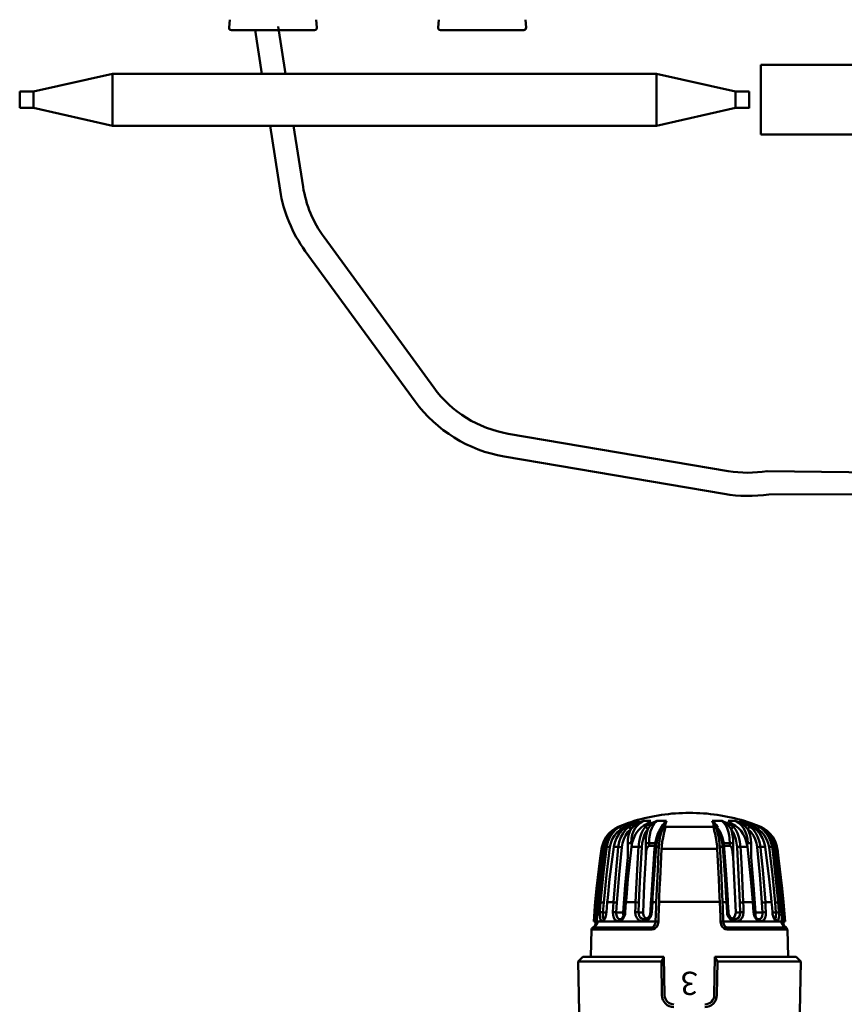
# Model space of a CAD drawing. Extents: x -52 to 2122, y -154 to 838.
# Drawn here: x 475 to 653, y 92 to 304 of the extents above; entities that cross this region are included whole.
import ezdxf

# ---------------------------------------------------------------- set-up
doc = ezdxf.new("R2010")
doc.units = 0
doc.layers.add('AM_0', color=7, linetype='CONTINUOUS', lineweight=50)
doc.styles.add('SIMPLEX', font='SIMPLEX', dxfattribs={"width": 0.8})

# ---------------------------------------------------------------- blocks, each defined once
blk = doc.blocks.new('701-06-51')
at = {"layer": 'AM_0'}
for p, q in [((-275.21, 134.15), (-275.36, 132.45)), ((-256.6, 134.15), (-256.45, 132.45)), ((-230.21, 134.15), (-230.36, 132.45)), ((-211.6, 134.15), (-211.45, 132.45)), ((-256.95, 131.91), (-274.86, 131.91)), ((-211.95, 131.91), (-229.86, 131.91)), ((-160.91, 124.41), (-160.91, 109.41)), ((-139.41, 124.41), (-160.91, 124.41)), ((-317.41, 118.66), (-300.41, 122.52)), ((-300.41, 122.52), (-183.41, 122.52)), ((-300.41, 122.52), (-300.41, 116.91)), ((-183.41, 122.52), (-166.41, 118.66)), ((-183.41, 116.91), (-183.41, 122.52)), ((-163.41, 116.91), (-163.41, 118.71)), ((-317.41, 118.66), (-320.41, 118.66)), ((-320.41, 118.66), (-320.41, 116.91)), ((-320.41, 115.16), (-320.41, 116.91)), ((-317.41, 118.66), (-317.41, 116.91)), ((-317.41, 115.16), (-317.41, 116.91)), ((-300.41, 111.29), (-300.41, 116.91)), ((-183.41, 116.91), (-183.41, 111.29)), ((-166.41, 116.91), (-166.41, 118.66)), ((-163.41, 118.66), (-166.41, 118.66)), ((-166.41, 116.91), (-166.41, 115.16)), ((-163.41, 116.91), (-163.41, 115.11)), ((-317.41, 115.16), (-320.41, 115.16)), ((-317.41, 115.16), (-300.41, 111.29)), ((-183.41, 111.29), (-166.41, 115.16)), ((-163.41, 115.16), (-166.41, 115.16)), ((-300.41, 111.29), (-183.41, 111.29)), ((-139.41, 109.41), (-160.91, 109.41)), ((-192.28, -39.93), (-192.91, -40.36)), ((-192.17, -40.23), (-192.83, -40.95)), ((-192.76, -40.44), (-191.98, -39.85)), ((-192.58, -40.41), (-191.79, -39.78)), ((-191.64, -39.61), (-192.28, -39.93)), ((-191.41, -39.65), (-192.17, -40.23)), ((-191.98, -39.85), (-191.74, -39.71)), ((-191.85, -40.76), (-190.98, -40.07)), ((-191.79, -39.78), (-191.58, -39.65)), ((-191.74, -39.71), (-191.7, -39.64)), ((-191.7, -39.64), (-191.64, -39.61)), ((-190.93, -39.31), (-191.64, -39.61)), ((-191.58, -39.65), (-191.06, -39.36)), ((-190.9, -39.36), (-191.41, -39.65)), ((-191.22, -39.76), (-191.41, -39.65)), ((-190.98, -40.07), (-191.27, -40.58)), ((-190.98, -40.07), (-191.22, -39.76)), ((-191.06, -39.36), (-190.51, -39.13)), ((-190.98, -40.07), (-190.2, -39.43)), ((-190.37, -39.13), (-190.9, -39.36)), ((-190.84, -40.41), (-190.1, -39.78)), ((-190.04, -40.23), (-190.58, -40.95)), ((-190.51, -39.13), (-189.6, -38.8)), ((-190.45, -39.13), (-190.51, -39.13)), ((-190.37, -39.13), (-190.45, -39.13)), ((-189.41, -38.8), (-190.37, -39.13)), ((-190.3, -39.22), (-190.37, -39.13)), ((-190.2, -39.43), (-190.3, -39.22)), ((-190.2, -39.43), (-189.35, -38.93)), ((-190.1, -39.78), (-189.9, -39.65)), ((-189.42, -39.65), (-190.04, -40.23)), ((-189.9, -39.65), (-189.42, -39.36)), ((-189.79, -39.56), (-189.52, -39.28)), ((-189.6, -38.8), (-188.7, -38.49)), ((-189.58, -40.76), (-188.88, -40.07)), ((-189.52, -39.28), (-188.87, -38.8)), ((-189.42, -39.36), (-188.94, -39.13)), ((-188.99, -39.36), (-189.42, -39.65)), ((-189.12, -39.76), (-189.42, -39.65)), ((-188.44, -38.49), (-189.41, -38.8)), ((-189.35, -38.93), (-187.85, -38.32)), ((-188.88, -40.07), (-189.12, -39.76)), ((-188.88, -40.07), (-189.1, -40.58)), ((-188.52, -39.13), (-188.99, -39.36)), ((-188.94, -39.13), (-188.18, -38.8)), ((-188.74, -39.13), (-188.94, -39.13)), ((-188.88, -40.07), (-188.22, -39.43)), ((-188.87, -38.8), (-188.16, -38.43)), ((-188.52, -39.13), (-188.74, -39.13)), ((-188.7, -38.49), (-188.16, -38.32)), ((-187.64, -38.8), (-188.52, -39.13)), ((-188.37, -39.22), (-188.52, -39.13)), ((-187.85, -38.32), (-188.44, -38.49)), ((-188.22, -39.43), (-188.37, -39.22)), ((-188.32, -40.55), (-187.95, -39.87)), ((-188.22, -39.43), (-187.47, -38.93)), ((-188.18, -38.8), (-187.47, -38.49)), ((-188.16, -38.43), (-187.84, -38.32)), ((-187.95, -39.87), (-187.49, -39.28)), ((-187.85, -38.32), (-187.84, -38.32)), ((-187.84, -38.32), (-187.85, -38.32)), ((-187.49, -38.32), (-187.84, -38.32)), ((-186.71, -38.49), (-187.64, -38.8)), ((-187.03, -38.32), (-187.49, -38.32)), ((-187.49, -39.28), (-186.97, -38.8)), ((-187.47, -38.93), (-186.14, -38.32)), ((-187.47, -38.49), (-187.04, -38.32)), ((-187.35, -40.41), (-186.75, -39.78)), ((-187.04, -38.32), (-187.03, -38.32)), ((-187.03, -38.32), (-187.04, -38.32)), ((-186.97, -38.8), (-186.39, -38.43)), ((-186.75, -39.78), (-186.58, -39.65)), ((-186.14, -38.32), (-186.71, -38.49)), ((-186.25, -40.23), (-186.6, -40.95)), ((-186.58, -39.65), (-186.2, -39.36)), ((-186.39, -38.43), (-186.13, -38.32)), ((-185.84, -39.65), (-186.25, -40.23)), ((-186.2, -39.36), (-185.84, -39.13)), ((-186.13, -38.32), (-186.14, -38.32)), ((-186.14, -38.32), (-186.13, -38.32)), ((-185.42, -38.32), (-186.13, -38.32)), ((-185.84, -39.13), (-185.33, -38.8)), ((-185.53, -39.13), (-185.84, -39.13)), ((-185.55, -39.36), (-185.84, -39.65)), ((-185.48, -39.76), (-185.84, -39.65)), ((-185.71, -40.76), (-185.25, -40.07)), ((-185.21, -39.13), (-185.55, -39.36)), ((-185.21, -39.13), (-185.53, -39.13)), ((-185.25, -40.07), (-185.48, -39.76)), ((-184.62, -38.32), (-185.42, -38.32)), ((-185.25, -40.07), (-185.4, -40.58)), ((-185.33, -38.8), (-184.88, -38.49)), ((-185.25, -40.07), (-184.8, -39.43)), ((-184.5, -38.8), (-185.21, -39.13)), ((-184.98, -39.22), (-185.21, -39.13)), ((-184.8, -39.43), (-184.98, -39.22)), ((-184.88, -38.49), (-184.63, -38.32)), ((-184.8, -39.43), (-184.25, -38.93)), ((-184.65, -40.55), (-184.41, -39.87)), ((-184.63, -38.32), (-184.62, -38.32)), ((-183.73, -38.49), (-184.5, -38.8)), ((-184.41, -39.87), (-184.12, -39.28)), ((-184.25, -38.93), (-183.25, -38.32)), ((-184.12, -39.28), (-183.78, -38.8)), ((-183.78, -38.8), (-183.41, -38.43)), ((-183.25, -38.32), (-183.73, -38.49)), ((-183.41, -38.43), (-183.24, -38.32)), ((-183.24, -38.32), (-183.25, -38.32)), ((-183.25, -38.32), (-183.24, -38.32)), ((-182.25, -38.32), (-183.24, -38.32)), ((-182.74, -40.36), (-182.35, -39.81)), ((-182.52, -40.41), (-182.13, -39.78)), ((-182.04, -39.15), (-182.36, -39.73)), ((-182.35, -39.81), (-182.31, -39.76)), ((-182.09, -40.12), (-182.34, -40.83)), ((-182.32, -39.76), (-182.14, -39.55)), ((-182.31, -39.75), (-182.19, -39.67)), ((-181.2, -38.32), (-182.25, -38.32)), ((-182.19, -39.67), (-182.02, -39.65)), ((-182.14, -39.55), (-181.94, -39.31)), ((-182.13, -39.78), (-182.02, -39.65)), ((-181.8, -39.55), (-182.09, -40.12)), ((-181.68, -38.7), (-182.04, -39.15)), ((-182.02, -39.65), (-181.79, -39.36)), ((-181.94, -39.31), (-181.92, -39.29)), ((-181.92, -39.29), (-181.83, -39.15)), ((-181.92, -39.29), (-181.78, -39.17)), ((-181.21, -38.32), (-181.83, -39.17)), ((-181.48, -39.13), (-181.8, -39.55)), ((-181.79, -39.36), (-181.59, -39.13)), ((-181.78, -39.17), (-181.59, -39.13)), ((-181.2, -38.32), (-181.68, -38.7)), ((-181.63, -40.42), (-181.51, -39.97)), ((-181.59, -39.13), (-181.39, -38.8)), ((-181.54, -39.13), (-181.59, -39.13)), ((-181.48, -39.13), (-181.54, -39.13)), ((-181.51, -39.97), (-181.44, -39.61)), ((-181.49, -39.13), (-181.49, -39.15)), ((-181.48, -39.13), (-181.49, -39.13)), ((-181.44, -39.61), (-181.48, -39.13)), ((-181.48, -39.13), (-181.48, -39.13)), ((-179.42, -39.61), (-181.44, -39.61)), ((-181.39, -38.8), (-181.26, -38.49)), ((-181.26, -38.49), (-181.2, -38.32)), ((-181.2, -38.32), (-181.21, -38.32)), ((-176.29, -39.61), (-179.42, -39.61)), ((-176.29, -39.61), (-173.16, -39.61)), ((-173.16, -39.61), (-171.13, -39.61)), ((-171.38, -38.32), (-170.9, -38.7)), ((-171.38, -38.32), (-170.33, -38.32)), ((-171.38, -38.32), (-171.37, -38.32)), ((-171.32, -38.49), (-171.37, -38.32)), ((-171.37, -38.32), (-170.74, -39.17)), ((-171.19, -38.8), (-171.32, -38.49)), ((-170.98, -39.13), (-171.19, -38.8)), ((-171.13, -39.61), (-171.09, -39.13)), ((-171.06, -39.97), (-171.13, -39.61)), ((-171.09, -39.13), (-171.09, -39.13)), ((-171.09, -39.13), (-171.09, -39.13)), ((-171.09, -39.13), (-171.09, -39.15)), ((-171.09, -39.13), (-171.04, -39.13)), ((-171.09, -39.13), (-170.78, -39.55)), ((-170.94, -40.42), (-171.06, -39.97)), ((-171.04, -39.13), (-170.98, -39.13)), ((-170.79, -39.36), (-170.98, -39.13)), ((-170.8, -39.17), (-170.98, -39.13)), ((-170.9, -38.7), (-170.54, -39.15)), ((-170.65, -39.29), (-170.8, -39.17)), ((-170.56, -39.65), (-170.79, -39.36)), ((-170.78, -39.55), (-170.49, -40.12)), ((-170.65, -39.29), (-170.74, -39.15)), ((-170.64, -39.31), (-170.65, -39.29)), ((-170.44, -39.55), (-170.64, -39.31)), ((-170.45, -39.78), (-170.56, -39.65)), ((-170.39, -39.67), (-170.56, -39.65)), ((-170.54, -39.15), (-170.21, -39.73)), ((-170.49, -40.12), (-170.24, -40.83)), ((-170.06, -40.41), (-170.45, -39.78)), ((-170.26, -39.76), (-170.44, -39.55)), ((-170.27, -39.75), (-170.39, -39.67)), ((-170.33, -38.32), (-169.34, -38.32)), ((-170.22, -39.81), (-170.27, -39.76)), ((-169.84, -40.36), (-170.22, -39.81)), ((-169.17, -38.43), (-169.34, -38.32)), ((-169.33, -38.32), (-169.34, -38.32)), ((-169.34, -38.32), (-169.33, -38.32)), ((-169.33, -38.32), (-168.85, -38.49)), ((-168.33, -38.93), (-169.33, -38.32)), ((-168.8, -38.8), (-169.17, -38.43)), ((-168.85, -38.49), (-168.08, -38.8)), ((-168.46, -39.28), (-168.8, -38.8)), ((-168.17, -39.87), (-168.46, -39.28)), ((-167.78, -39.43), (-168.33, -38.93)), ((-167.93, -40.55), (-168.17, -39.87)), ((-168.08, -38.8), (-167.37, -39.13)), ((-167.96, -38.32), (-167.16, -38.32)), ((-167.95, -38.32), (-167.96, -38.32)), ((-167.7, -38.49), (-167.95, -38.32)), ((-167.78, -39.43), (-167.59, -39.22)), ((-167.33, -40.07), (-167.78, -39.43)), ((-167.25, -38.8), (-167.7, -38.49)), ((-167.59, -39.22), (-167.37, -39.13)), ((-167.37, -39.13), (-167.05, -39.13)), ((-167.37, -39.13), (-167.02, -39.36)), ((-167.33, -40.07), (-167.09, -39.76)), ((-166.87, -40.76), (-167.33, -40.07)), ((-167.33, -40.07), (-167.18, -40.58)), ((-166.73, -39.13), (-167.25, -38.8)), ((-167.16, -38.32), (-166.45, -38.32)), ((-167.09, -39.76), (-166.73, -39.65)), ((-167.05, -39.13), (-166.73, -39.13)), ((-167.02, -39.36), (-166.73, -39.65)), ((-166.37, -39.36), (-166.73, -39.13)), ((-166.73, -39.65), (-166.32, -40.23)), ((-166.18, -38.43), (-166.45, -38.32)), ((-166.43, -38.32), (-166.45, -38.32)), ((-166.45, -38.32), (-166.43, -38.32)), ((-166.43, -38.32), (-165.86, -38.49)), ((-165.1, -38.93), (-166.43, -38.32)), ((-165.99, -39.65), (-166.37, -39.36)), ((-166.32, -40.23), (-165.97, -40.95)), ((-165.61, -38.8), (-166.18, -38.43)), ((-165.83, -39.78), (-165.99, -39.65)), ((-165.86, -38.49), (-164.94, -38.8)), ((-165.23, -40.41), (-165.83, -39.78)), ((-165.08, -39.28), (-165.61, -38.8)), ((-165.54, -38.32), (-165.53, -38.32)), ((-165.53, -38.32), (-165.54, -38.32)), ((-165.54, -38.32), (-165.09, -38.32)), ((-165.11, -38.49), (-165.53, -38.32)), ((-164.4, -38.8), (-165.11, -38.49)), ((-164.36, -39.43), (-165.1, -38.93)), ((-165.09, -38.32), (-164.74, -38.32)), ((-164.63, -39.87), (-165.08, -39.28)), ((-164.94, -38.8), (-164.05, -39.13)), ((-164.42, -38.43), (-164.74, -38.32)), ((-164.73, -38.32), (-164.74, -38.32)), ((-164.74, -38.32), (-164.73, -38.32)), ((-163.23, -38.93), (-164.73, -38.32)), ((-164.73, -38.32), (-164.14, -38.49)), ((-164.26, -40.55), (-164.63, -39.87)), ((-163.88, -38.49), (-164.42, -38.32)), ((-163.7, -38.8), (-164.42, -38.43)), ((-163.64, -39.13), (-164.4, -38.8)), ((-164.36, -39.43), (-164.21, -39.22)), ((-163.7, -40.07), (-164.36, -39.43)), ((-164.21, -39.22), (-164.05, -39.13)), ((-164.14, -38.49), (-163.17, -38.8)), ((-164.05, -39.13), (-163.58, -39.36)), ((-164.05, -39.13), (-163.84, -39.13)), ((-162.98, -38.8), (-163.88, -38.49)), ((-163.84, -39.13), (-163.64, -39.13)), ((-163.06, -39.28), (-163.7, -38.8)), ((-163.7, -40.07), (-163.45, -39.76)), ((-163, -40.76), (-163.7, -40.07)), ((-163.7, -40.07), (-163.47, -40.58)), ((-163.15, -39.36), (-163.64, -39.13)), ((-163.58, -39.36), (-163.16, -39.65)), ((-163.45, -39.76), (-163.16, -39.65)), ((-162.37, -39.43), (-163.23, -38.93)), ((-163.17, -38.8), (-162.21, -39.13)), ((-163.16, -39.65), (-162.53, -40.23)), ((-162.68, -39.65), (-163.15, -39.36)), ((-162.79, -39.56), (-163.06, -39.28)), ((-162.07, -39.13), (-162.98, -38.8)), ((-162.48, -39.78), (-162.68, -39.65)), ((-162.53, -40.23), (-162, -40.95)), ((-161.73, -40.41), (-162.48, -39.78)), ((-162.37, -39.43), (-162.27, -39.22)), ((-161.59, -40.07), (-162.37, -39.43)), ((-162.27, -39.22), (-162.21, -39.13)), ((-162.21, -39.13), (-161.67, -39.36)), ((-162.21, -39.13), (-162.13, -39.13)), ((-162.13, -39.13), (-162.07, -39.13)), ((-161.52, -39.36), (-162.07, -39.13)), ((-161.67, -39.36), (-161.17, -39.65)), ((-161.65, -39.31), (-160.93, -39.61)), ((-161.59, -40.07), (-161.36, -39.76)), ((-161.59, -40.07), (-161.31, -40.58)), ((-160.73, -40.76), (-161.59, -40.07)), ((-161, -39.65), (-161.52, -39.36)), ((-161.36, -39.76), (-161.17, -39.65)), ((-161.17, -39.65), (-160.4, -40.23)), ((-160.79, -39.78), (-161, -39.65)), ((-160.88, -39.64), (-160.93, -39.61)), ((-160.93, -39.61), (-160.3, -39.93)), ((-160.84, -39.71), (-160.88, -39.64)), ((-160.6, -39.85), (-160.84, -39.71)), ((-159.99, -40.41), (-160.79, -39.78)), ((-159.81, -40.44), (-160.6, -39.85)), ((-160.4, -40.23), (-159.74, -40.95)), ((-160.3, -39.93), (-159.66, -40.36)), ((-194.22, -41.77), (-194.73, -42.7)), ((-194.44, -42.88), (-194.02, -41.97)), ((-193.61, -41), (-194.22, -41.77)), ((-194.19, -42.93), (-193.8, -42.01)), ((-194.02, -41.97), (-193.45, -41.15)), ((-193.39, -41.79), (-193.82, -42.8)), ((-193.8, -42.01), (-193.26, -41.16)), ((-192.91, -40.36), (-193.61, -41)), ((-193.45, -41.15), (-192.76, -40.44)), ((-192.83, -40.95), (-193.39, -41.79)), ((-193.26, -41.16), (-192.58, -40.41)), ((-193.23, -43.09), (-192.89, -42.23)), ((-192.89, -42.23), (-192.44, -41.46)), ((-192.44, -41.46), (-191.85, -40.76)), ((-192.36, -42.93), (-191.99, -42.01)), ((-191.99, -42.01), (-191.48, -41.16)), ((-191.27, -40.58), (-191.52, -41.23)), ((-191.48, -41.16), (-190.84, -40.41)), ((-191.03, -41.79), (-191.38, -42.8)), ((-190.58, -40.95), (-191.03, -41.79)), ((-190.7, -43.09), (-190.42, -42.23)), ((-190.42, -42.23), (-190.06, -41.46)), ((-190.06, -41.46), (-189.58, -40.76)), ((-189.53, -42.33), (-189.57, -43.12)), ((-189.37, -41.42), (-189.53, -42.33)), ((-189.1, -40.58), (-189.37, -41.42)), ((-188.84, -43.11), (-188.77, -42.11)), ((-188.77, -42.11), (-188.59, -41.31)), ((-188.59, -41.31), (-188.32, -40.55)), ((-188.59, -42.93), (-188.28, -42.01)), ((-188.28, -42.01), (-187.87, -41.16)), ((-187.87, -41.16), (-187.35, -40.41)), ((-186.9, -41.79), (-187.12, -42.8)), ((-186.6, -40.95), (-186.9, -41.79)), ((-186.43, -43.09), (-186.25, -42.23)), ((-186.25, -42.23), (-186.01, -41.46)), ((-186.01, -41.46), (-185.71, -40.76)), ((-185.67, -42.33), (-185.69, -43.12)), ((-185.57, -41.42), (-185.67, -42.33)), ((-185.4, -40.58), (-185.57, -41.42)), ((-184.98, -43.11), (-184.94, -42.11)), ((-184.94, -42.11), (-184.82, -41.31)), ((-184.82, -41.31), (-184.65, -40.55)), ((-183.54, -42.51), (-183.33, -41.73)), ((-183.33, -41.73), (-183.06, -41.01)), ((-183.33, -42.93), (-183.13, -42.01)), ((-183.13, -42.01), (-182.86, -41.16)), ((-183.06, -41.01), (-182.74, -40.36)), ((-182.86, -41.16), (-182.52, -40.41)), ((-182.55, -41.64), (-182.71, -42.54)), ((-182.34, -40.83), (-182.55, -41.64)), ((-182.12, -42.79), (-181.97, -41.89)), ((-181.97, -41.89), (-181.81, -41.1)), ((-181.81, -41.1), (-181.63, -40.42)), ((-170.77, -41.1), (-170.94, -40.42)), ((-170.6, -41.89), (-170.77, -41.1)), ((-170.46, -42.79), (-170.6, -41.89)), ((-170.24, -40.83), (-170.03, -41.64)), ((-169.72, -41.16), (-170.06, -40.41)), ((-170.03, -41.64), (-169.86, -42.54)), ((-169.51, -41.01), (-169.84, -40.36)), ((-169.44, -42.01), (-169.72, -41.16)), ((-169.24, -41.73), (-169.51, -41.01)), ((-169.24, -42.93), (-169.44, -42.01)), ((-169.03, -42.51), (-169.24, -41.73)), ((-167.75, -41.31), (-167.93, -40.55)), ((-167.64, -42.11), (-167.75, -41.31)), ((-167.6, -43.11), (-167.64, -42.11)), ((-167.18, -40.58), (-167.01, -41.42)), ((-167.01, -41.42), (-166.91, -42.33)), ((-166.91, -42.33), (-166.89, -43.12)), ((-166.56, -41.46), (-166.87, -40.76)), ((-166.32, -42.23), (-166.56, -41.46)), ((-166.15, -43.09), (-166.32, -42.23)), ((-165.97, -40.95), (-165.68, -41.79)), ((-165.68, -41.79), (-165.45, -42.8)), ((-164.71, -41.16), (-165.23, -40.41)), ((-164.29, -42.01), (-164.71, -41.16)), ((-163.99, -42.93), (-164.29, -42.01)), ((-163.98, -41.31), (-164.26, -40.55)), ((-163.81, -42.11), (-163.98, -41.31)), ((-163.73, -43.11), (-163.81, -42.11)), ((-163.47, -40.58), (-163.21, -41.42)), ((-163.21, -41.42), (-163.05, -42.33)), ((-163.05, -42.33), (-163.01, -43.12)), ((-162.52, -41.46), (-163, -40.76)), ((-162.15, -42.23), (-162.52, -41.46)), ((-161.88, -43.09), (-162.15, -42.23)), ((-162, -40.95), (-161.55, -41.79)), ((-161.1, -41.16), (-161.73, -40.41)), ((-161.55, -41.79), (-161.2, -42.8)), ((-161.31, -40.58), (-161.06, -41.23)), ((-160.59, -42.01), (-161.1, -41.16)), ((-160.14, -41.46), (-160.73, -40.76)), ((-160.22, -42.93), (-160.59, -42.01)), ((-159.69, -42.23), (-160.14, -41.46)), ((-159.32, -41.16), (-159.99, -40.41)), ((-159.13, -41.15), (-159.81, -40.44)), ((-159.74, -40.95), (-159.19, -41.79)), ((-159.35, -43.09), (-159.69, -42.23)), ((-159.66, -40.36), (-158.97, -41)), ((-158.78, -42.01), (-159.32, -41.16)), ((-159.19, -41.79), (-158.76, -42.8)), ((-158.56, -41.97), (-159.13, -41.15)), ((-158.97, -41), (-158.36, -41.77)), ((-158.39, -42.93), (-158.78, -42.01)), ((-158.13, -42.88), (-158.56, -41.97)), ((-158.36, -41.77), (-157.84, -42.7)), ((-195.2, -44.34), (-195.48, -46.32)), ((-195.33, -50.87), (-194.42, -43.91)), ((-195.28, -47.96), (-194.81, -44.4)), ((-195.2, -44.34), (-195.09, -43.7)), ((-195.13, -44.35), (-195.2, -44.34)), ((-194.81, -44.4), (-195.13, -44.35)), ((-194.73, -42.7), (-195.09, -43.73)), ((-195.02, -43.76), (-195.09, -43.73)), ((-194.71, -43.85), (-195.02, -43.76)), ((-194.81, -44.4), (-194.71, -43.85)), ((-194.71, -43.85), (-194.44, -42.88)), ((-194.71, -43.85), (-194.54, -43.87)), ((-194.54, -43.87), (-194.41, -43.89)), ((-194.42, -43.91), (-194.19, -42.93)), ((-194.42, -43.91), (-194.27, -43.91)), ((-194.27, -43.91), (-194.07, -43.91)), ((-194.07, -43.91), (-194.21, -44.9)), ((-194.15, -49.92), (-193.42, -43.98)), ((-193.82, -42.8), (-194.07, -43.91)), ((-193.83, -43.93), (-194.07, -43.91)), ((-193.42, -43.98), (-193.83, -43.93)), ((-193.46, -50.87), (-192.57, -43.91)), ((-193.42, -43.98), (-193.23, -43.09)), ((-192.57, -43.91), (-192.36, -42.93)), ((-192.57, -43.91), (-192.1, -43.91)), ((-192.1, -43.91), (-191.59, -43.91)), ((-191.59, -43.91), (-191.69, -44.9)), ((-191.38, -42.8), (-191.59, -43.91)), ((-191.24, -43.93), (-191.59, -43.91)), ((-191.43, -49.92), (-190.85, -43.98)), ((-190.85, -43.98), (-191.24, -43.93)), ((-190.85, -43.98), (-190.7, -43.09)), ((-189.57, -43.12), (-189.19, -43.12)), ((-189.57, -43.12), (-189.55, -46.1)), ((-189.51, -50.87), (-188.76, -43.91)), ((-189.19, -43.12), (-188.62, -43.11)), ((-188.76, -43.91), (-188.59, -42.93)), ((-188.76, -43.91), (-188.03, -43.91)), ((-188.03, -43.91), (-187.25, -43.91)), ((-187.25, -43.91), (-187.32, -44.9)), ((-187.12, -42.8), (-187.25, -43.91)), ((-186.85, -43.93), (-187.25, -43.91)), ((-186.88, -49.92), (-186.52, -43.98)), ((-186.52, -43.98), (-186.85, -43.93)), ((-186.52, -43.98), (-186.43, -43.09)), ((-185.69, -43.12), (-185.37, -43.12)), ((-185.69, -43.12), (-185.67, -46.1)), ((-185.57, -44.84), (-185.42, -44.19)), ((-185.42, -44.19), (-185.34, -44.01)), ((-185.37, -43.12), (-184.98, -43.11)), ((-185.34, -44.01), (-185.18, -43.8)), ((-185.18, -43.8), (-185.1, -43.74)), ((-185.1, -43.74), (-185.01, -43.7)), ((-185.01, -43.7), (-184.97, -43.7)), ((-184.97, -43.7), (-184.98, -43.11)), ((-184.98, -43.11), (-184.33, -43.11)), ((-184.37, -43.7), (-184.97, -43.7)), ((-183.74, -43.7), (-184.37, -43.7)), ((-184.33, -43.11), (-183.67, -43.11)), ((-184.19, -49.83), (-183.78, -44.29)), ((-183.97, -50.87), (-183.45, -43.91)), ((-183.78, -44.29), (-183.76, -43.94)), ((-183.76, -43.94), (-183.67, -43.92)), ((-183.75, -43.94), (-183.69, -43.33)), ((-183.69, -43.33), (-183.54, -42.51)), ((-183.67, -43.92), (-183.45, -43.91)), ((-183.45, -43.91), (-183.33, -42.93)), ((-183.45, -43.91), (-183.15, -43.91)), ((-183.15, -43.91), (-182.85, -43.91)), ((-182.85, -43.91), (-182.91, -44.9)), ((-182.71, -42.54), (-182.85, -43.91)), ((-182.62, -50.89), (-182.27, -44.34)), ((-182.27, -44.34), (-182.23, -43.73)), ((-182.27, -44.34), (-180.31, -44.34)), ((-182.23, -43.73), (-182.12, -42.79)), ((-180.31, -44.34), (-176.29, -44.34)), ((-172.26, -44.34), (-176.29, -44.34)), ((-170.31, -44.34), (-172.26, -44.34)), ((-170.35, -43.73), (-170.46, -42.79)), ((-170.31, -44.34), (-170.35, -43.73)), ((-169.96, -50.89), (-170.31, -44.34)), ((-169.86, -42.54), (-169.73, -43.91)), ((-169.73, -43.91), (-169.67, -44.9)), ((-169.43, -43.91), (-169.73, -43.91)), ((-169.13, -43.91), (-169.43, -43.91)), ((-169.13, -43.91), (-169.24, -42.93)), ((-168.9, -43.92), (-169.13, -43.91)), ((-168.61, -50.87), (-169.13, -43.91)), ((-168.89, -43.33), (-169.03, -42.51)), ((-168.24, -43.11), (-168.91, -43.11)), ((-168.82, -43.94), (-168.9, -43.92)), ((-168.83, -43.94), (-168.89, -43.33)), ((-168.83, -43.7), (-168.21, -43.7)), ((-168.79, -44.29), (-168.82, -43.94)), ((-168.38, -49.83), (-168.79, -44.29)), ((-167.6, -43.11), (-168.24, -43.11)), ((-168.21, -43.7), (-167.6, -43.7)), ((-167.21, -43.12), (-167.6, -43.11)), ((-167.6, -43.7), (-167.6, -43.11)), ((-167.57, -43.7), (-167.6, -43.7)), ((-167.48, -43.74), (-167.57, -43.7)), ((-167.4, -43.8), (-167.48, -43.74)), ((-167.24, -44.01), (-167.4, -43.8)), ((-167.15, -44.19), (-167.24, -44.01)), ((-166.89, -43.12), (-167.21, -43.12)), ((-167.01, -44.84), (-167.15, -44.19)), ((-166.89, -43.12), (-166.91, -46.1)), ((-166.05, -43.98), (-166.15, -43.09)), ((-166.05, -43.98), (-165.72, -43.93)), ((-165.7, -49.92), (-166.05, -43.98)), ((-165.72, -43.93), (-165.32, -43.91)), ((-165.45, -42.8), (-165.32, -43.91)), ((-165.32, -43.91), (-165.26, -44.9)), ((-164.55, -43.91), (-165.32, -43.91)), ((-163.81, -43.91), (-164.55, -43.91)), ((-163.81, -43.91), (-163.99, -42.93)), ((-163.39, -43.12), (-163.96, -43.11)), ((-163.07, -50.87), (-163.81, -43.91)), ((-163.01, -43.12), (-163.39, -43.12)), ((-163.01, -43.12), (-163.02, -46.1)), ((-161.73, -43.98), (-161.88, -43.09)), ((-161.73, -43.98), (-161.34, -43.93)), ((-161.15, -49.92), (-161.73, -43.98)), ((-161.34, -43.93), (-160.99, -43.91)), ((-161.2, -42.8), (-160.99, -43.91)), ((-160.99, -43.91), (-160.89, -44.9)), ((-160.47, -43.91), (-160.99, -43.91)), ((-160, -43.91), (-160.47, -43.91)), ((-160, -43.91), (-160.22, -42.93)), ((-159.12, -50.87), (-160, -43.91)), ((-159.16, -43.98), (-159.35, -43.09)), ((-159.16, -43.98), (-158.75, -43.93)), ((-158.43, -49.92), (-159.16, -43.98)), ((-158.76, -42.8), (-158.5, -43.91)), ((-158.75, -43.93), (-158.5, -43.91)), ((-158.5, -43.91), (-158.37, -44.9)), ((-158.31, -43.91), (-158.5, -43.91)), ((-158.16, -43.91), (-158.39, -42.93)), ((-158.16, -43.91), (-158.31, -43.91)), ((-158.03, -43.87), (-158.17, -43.89)), ((-157.25, -50.87), (-158.16, -43.91)), ((-157.86, -43.85), (-158.13, -42.88)), ((-157.86, -43.85), (-158.03, -43.87)), ((-157.86, -43.85), (-157.56, -43.76)), ((-157.77, -44.4), (-157.86, -43.85)), ((-157.84, -42.7), (-157.49, -43.73)), ((-157.77, -44.4), (-157.45, -44.35)), ((-157.29, -47.96), (-157.77, -44.4)), ((-157.56, -43.76), (-157.49, -43.73)), ((-157.38, -44.34), (-157.49, -43.7)), ((-157.45, -44.35), (-157.37, -44.34)), ((-157.37, -44.34), (-157.1, -46.32)), ((-195.48, -46.32), (-196.26, -52.88)), ((-194.21, -44.9), (-194.69, -48.87)), ((-191.69, -44.9), (-192.07, -48.87)), ((-190.1, -52.13), (-189.55, -46.1)), ((-187.32, -44.9), (-187.55, -48.87)), ((-186, -52.13), (-185.67, -46.1)), ((-185.67, -46.1), (-185.59, -45.11)), ((-185.59, -45.11), (-185.57, -44.84)), ((-182.91, -44.9), (-183.12, -48.87)), ((-169.67, -44.9), (-169.46, -48.87)), ((-166.99, -45.11), (-167.01, -44.84)), ((-166.91, -46.1), (-166.99, -45.11)), ((-166.58, -52.13), (-166.91, -46.1)), ((-165.26, -44.9), (-165.03, -48.87)), ((-162.48, -52.13), (-163.02, -46.1)), ((-160.89, -44.9), (-160.51, -48.87)), ((-158.37, -44.9), (-157.89, -48.87)), ((-157.1, -46.32), (-156.31, -52.88)), ((-195.75, -51.93), (-195.28, -47.96)), ((-156.82, -51.93), (-157.29, -47.96)), ((-194.69, -48.87), (-195.39, -55.84)), ((-194.74, -55.88), (-194.15, -49.92)), ((-192.07, -48.87), (-192.62, -55.84)), ((-191.89, -55.88), (-191.43, -49.92)), ((-187.55, -48.87), (-187.88, -55.84)), ((-187.15, -55.88), (-186.88, -49.92)), ((-184.54, -55.39), (-184.19, -49.83)), ((-183.12, -48.87), (-183.43, -55.84)), ((-169.46, -48.87), (-169.15, -55.84)), ((-168.03, -55.39), (-168.38, -49.83)), ((-165.42, -55.88), (-165.7, -49.92)), ((-165.03, -48.87), (-164.7, -55.84)), ((-160.69, -55.88), (-161.15, -49.92)), ((-160.51, -48.87), (-159.95, -55.84)), ((-157.84, -55.88), (-158.43, -49.92)), ((-157.89, -48.87), (-157.18, -55.84)), ((-196.26, -52.88), (-196.55, -55.7)), ((-196.19, -52.89), (-196.26, -52.88)), ((-195.86, -52.93), (-196.19, -52.89)), ((-195.86, -52.93), (-196.15, -55.8)), ((-196.15, -55.74), (-195.86, -52.93)), ((-195.86, -52.93), (-195.75, -51.93)), ((-195.76, -54.85), (-195.33, -50.87)), ((-193.87, -54.85), (-193.46, -50.87)), ((-190.52, -58.01), (-190.1, -52.13)), ((-189.86, -54.85), (-189.51, -50.87)), ((-186.25, -58.01), (-186, -52.13)), ((-184.21, -54.85), (-183.97, -50.87)), ((-182.79, -54.7), (-182.71, -52.88)), ((-182.71, -52.88), (-182.62, -50.89)), ((-169.87, -52.88), (-169.96, -50.89)), ((-169.79, -54.7), (-169.87, -52.88)), ((-168.36, -54.85), (-168.61, -50.87)), ((-166.33, -58.01), (-166.58, -52.13)), ((-162.71, -54.85), (-163.07, -50.87)), ((-162.06, -58.01), (-162.48, -52.13)), ((-158.7, -54.85), (-159.12, -50.87)), ((-156.81, -54.85), (-157.25, -50.87)), ((-156.72, -52.93), (-156.82, -51.93)), ((-156.72, -52.93), (-156.39, -52.89)), ((-156.43, -55.74), (-156.72, -52.93)), ((-156.72, -52.93), (-156.43, -55.8)), ((-156.39, -52.89), (-156.31, -52.88)), ((-156.31, -52.88), (-156.03, -55.7)), ((-195.86, -55.84), (-195.76, -54.85)), ((-193.97, -55.84), (-193.87, -54.85)), ((-189.94, -55.84), (-189.86, -54.85)), ((-184.27, -55.84), (-184.21, -54.85)), ((-182.83, -55.7), (-182.79, -54.7)), ((-169.75, -55.7), (-169.79, -54.7)), ((-168.31, -55.84), (-168.36, -54.85)), ((-162.63, -55.84), (-162.71, -54.85)), ((-158.61, -55.84), (-158.7, -54.85)), ((-156.71, -55.84), (-156.81, -54.85)), ((-196.64, -56.7), (-196.86, -59.97)), ((-196.55, -55.7), (-196.64, -56.7)), ((-196.47, -55.71), (-196.55, -55.7)), ((-196.15, -55.74), (-196.47, -55.71)), ((-196.46, -59.99), (-196.15, -55.74)), ((-196.15, -55.8), (-196.46, -59.95)), ((-196.15, -55.8), (-195.99, -55.81)), ((-196.04, -57.97), (-195.97, -56.98)), ((-195.99, -55.81), (-195.86, -55.83)), ((-195.97, -56.98), (-195.86, -55.84)), ((-195.67, -55.84), (-195.86, -55.84)), ((-195.39, -55.84), (-195.67, -55.84)), ((-195.48, -56.84), (-195.56, -57.97)), ((-195.39, -55.84), (-195.48, -56.84)), ((-195.15, -55.85), (-195.39, -55.84)), ((-194.74, -55.88), (-195.15, -55.85)), ((-194.9, -58.01), (-194.74, -55.88)), ((-194.15, -57.97), (-194.07, -56.98)), ((-194.07, -56.98), (-193.97, -55.84)), ((-193.34, -55.84), (-193.97, -55.84)), ((-192.62, -55.84), (-193.34, -55.84)), ((-192.69, -56.84), (-192.75, -57.97)), ((-192.62, -55.84), (-192.69, -56.84)), ((-192.28, -55.85), (-192.62, -55.84)), ((-191.89, -55.88), (-192.28, -55.85)), ((-192.02, -58.01), (-191.89, -55.88)), ((-190.1, -57.97), (-190.03, -56.98)), ((-190.03, -56.98), (-189.94, -55.84)), ((-188.94, -55.84), (-189.94, -55.84)), ((-187.88, -55.84), (-188.94, -55.84)), ((-187.92, -56.84), (-187.95, -57.97)), ((-187.88, -55.84), (-187.92, -56.84)), ((-187.48, -55.85), (-187.88, -55.84)), ((-187.15, -55.88), (-187.48, -55.85)), ((-187.23, -58.01), (-187.15, -55.88)), ((-184.67, -57.99), (-184.57, -55.86)), ((-184.57, -55.86), (-184.54, -55.39)), ((-184.57, -55.86), (-184.49, -55.84)), ((-184.49, -55.84), (-184.27, -55.84)), ((-184.38, -57.97), (-184.33, -56.98)), ((-184.33, -56.98), (-184.27, -55.84)), ((-183.85, -55.84), (-184.27, -55.84)), ((-183.43, -55.84), (-183.85, -55.84)), ((-183.47, -56.84), (-183.57, -60.05)), ((-183.43, -55.84), (-183.47, -56.84)), ((-182.94, -58.97), (-182.83, -55.7)), ((-180.69, -55.7), (-182.83, -55.7)), ((-178.5, -55.7), (-180.69, -55.7)), ((-176.29, -55.7), (-178.5, -55.7)), ((-176.29, -55.7), (-174.07, -55.7)), ((-174.07, -55.7), (-171.89, -55.7)), ((-171.89, -55.7), (-169.75, -55.7)), ((-169.63, -58.97), (-169.75, -55.7)), ((-169.15, -55.84), (-169.11, -56.84)), ((-169.15, -55.84), (-168.72, -55.84)), ((-169.11, -56.84), (-169.01, -60.05)), ((-168.72, -55.84), (-168.31, -55.84)), ((-168.25, -56.98), (-168.31, -55.84)), ((-168.09, -55.84), (-168.31, -55.84)), ((-168.2, -57.97), (-168.25, -56.98)), ((-168.01, -55.86), (-168.09, -55.84)), ((-168.01, -55.86), (-168.03, -55.39)), ((-167.91, -57.99), (-168.01, -55.86)), ((-165.42, -55.88), (-165.09, -55.85)), ((-165.35, -58.01), (-165.42, -55.88)), ((-165.09, -55.85), (-164.7, -55.84)), ((-164.7, -55.84), (-164.66, -56.84)), ((-164.7, -55.84), (-163.64, -55.84)), ((-164.66, -56.84), (-164.62, -57.97)), ((-163.64, -55.84), (-162.63, -55.84)), ((-162.55, -56.98), (-162.63, -55.84)), ((-162.48, -57.97), (-162.55, -56.98)), ((-160.69, -55.88), (-160.3, -55.85)), ((-160.56, -58.01), (-160.69, -55.88)), ((-160.3, -55.85), (-159.95, -55.84)), ((-159.95, -55.84), (-159.89, -56.84)), ((-159.95, -55.84), (-159.24, -55.84)), ((-159.89, -56.84), (-159.83, -57.97)), ((-159.24, -55.84), (-158.61, -55.84)), ((-158.51, -56.98), (-158.61, -55.84)), ((-158.43, -57.97), (-158.51, -56.98)), ((-157.84, -55.88), (-157.43, -55.85)), ((-157.67, -58.01), (-157.84, -55.88)), ((-157.43, -55.85), (-157.18, -55.84)), ((-157.18, -55.84), (-157.1, -56.84)), ((-157.18, -55.84), (-156.9, -55.84)), ((-157.1, -56.84), (-157.02, -57.97)), ((-156.9, -55.84), (-156.71, -55.84)), ((-156.59, -55.81), (-156.72, -55.83)), ((-156.61, -56.98), (-156.71, -55.84)), ((-156.53, -57.97), (-156.61, -56.98)), ((-156.43, -55.8), (-156.59, -55.81)), ((-156.43, -55.74), (-156.11, -55.71)), ((-156.12, -59.99), (-156.43, -55.74)), ((-156.43, -55.8), (-156.12, -59.95)), ((-156.11, -55.71), (-156.03, -55.7)), ((-156.03, -55.7), (-155.94, -56.7)), ((-155.94, -56.7), (-155.71, -59.97)), ((-196.21, -59.52), (-196.14, -59)), ((-196.14, -59), (-196.08, -58.37)), ((-196.08, -58.37), (-196.04, -57.97)), ((-195.56, -57.97), (-195.57, -58.63)), ((-195.57, -58.63), (-195.52, -59.21)), ((-195.31, -57.98), (-195.56, -57.97)), ((-195.52, -59.21), (-195.41, -59.65)), ((-194.9, -58.01), (-195.31, -57.98)), ((-194.93, -58.34), (-194.9, -58.01)), ((-194.92, -58.81), (-194.93, -58.34)), ((-194.86, -59.17), (-194.92, -58.81)), ((-194.21, -58.01), (-194.9, -58.01)), ((-194.76, -59.41), (-194.86, -59.17)), ((-194.56, -59.52), (-194.34, -59)), ((-194.34, -59), (-194.19, -58.37)), ((-194.19, -58.37), (-194.15, -57.97)), ((-192.41, -57.98), (-192.75, -57.97)), ((-192.75, -57.97), (-192.72, -58.63)), ((-192.72, -58.63), (-192.56, -59.21)), ((-192.56, -59.21), (-192.28, -59.65)), ((-192.02, -58.01), (-192.41, -57.98)), ((-190.52, -58.01), (-192.02, -58.01)), ((-192.02, -58.34), (-192.02, -58.01)), ((-191.94, -58.81), (-192.02, -58.34)), ((-191.77, -59.17), (-191.94, -58.81)), ((-191.53, -59.41), (-191.77, -59.17)), ((-190.89, -59.37), (-190.67, -59.15)), ((-190.71, -59.52), (-190.37, -59)), ((-190.67, -59.15), (-190.47, -58.84)), ((-190.52, -58.33), (-190.52, -58.01)), ((-190.47, -58.84), (-190.52, -58.33)), ((-190.37, -59), (-190.15, -58.37)), ((-190.15, -58.37), (-190.1, -57.97)), ((-187.56, -57.98), (-187.95, -57.97)), ((-187.95, -57.97), (-187.88, -58.63)), ((-187.88, -58.63), (-187.63, -59.21)), ((-187.63, -59.21), (-187.22, -59.65)), ((-187.23, -58.01), (-187.56, -57.98)), ((-186.25, -58.01), (-187.23, -58.01)), ((-187.21, -58.34), (-187.23, -58.01)), ((-187.07, -58.81), (-187.21, -58.34)), ((-186.81, -59.17), (-187.07, -58.81)), ((-186.46, -59.41), (-186.81, -59.17)), ((-186.23, -58.33), (-186.25, -58.01)), ((-186.09, -58.8), (-186.23, -58.33)), ((-185.83, -59.17), (-186.09, -58.8)), ((-185.54, -59.36), (-185.83, -59.17)), ((-185.73, -59.45), (-185.38, -59.28)), ((-185.38, -59.28), (-185.07, -59.01)), ((-185.12, -59.52), (-184.69, -59)), ((-185.07, -59.01), (-184.84, -58.66)), ((-184.84, -58.66), (-184.71, -58.25)), ((-184.71, -58.25), (-184.69, -57.99)), ((-184.69, -59), (-184.43, -58.37)), ((-184.67, -57.99), (-184.6, -57.97)), ((-184.6, -57.97), (-184.38, -57.97)), ((-184.43, -58.37), (-184.38, -57.97)), ((-182.97, -59.98), (-182.94, -58.97)), ((-169.6, -59.98), (-169.63, -58.97)), ((-168.14, -58.37), (-168.2, -57.97)), ((-167.98, -57.97), (-168.2, -57.97)), ((-167.89, -59), (-168.14, -58.37)), ((-167.9, -57.99), (-167.98, -57.97)), ((-167.87, -58.25), (-167.89, -57.99)), ((-167.46, -59.52), (-167.89, -59)), ((-167.73, -58.66), (-167.87, -58.25)), ((-167.5, -59.01), (-167.73, -58.66)), ((-167.2, -59.28), (-167.5, -59.01)), ((-166.85, -59.45), (-167.2, -59.28)), ((-167.04, -59.36), (-166.75, -59.17)), ((-166.75, -59.17), (-166.49, -58.8)), ((-166.49, -58.8), (-166.34, -58.33)), ((-166.34, -58.33), (-166.33, -58.01)), ((-166.33, -58.01), (-165.35, -58.01)), ((-166.12, -59.41), (-165.76, -59.17)), ((-165.76, -59.17), (-165.5, -58.81)), ((-165.5, -58.81), (-165.36, -58.34)), ((-165.36, -58.34), (-165.35, -58.01)), ((-164.95, -59.21), (-165.36, -59.65)), ((-165.35, -58.01), (-165.02, -57.98)), ((-165.02, -57.98), (-164.62, -57.97)), ((-164.7, -58.63), (-164.95, -59.21)), ((-164.62, -57.97), (-164.7, -58.63)), ((-162.43, -58.37), (-162.48, -57.97)), ((-162.21, -59), (-162.43, -58.37)), ((-161.87, -59.52), (-162.21, -59)), ((-162.1, -58.84), (-162.06, -58.33)), ((-161.91, -59.15), (-162.1, -58.84)), ((-162.06, -58.33), (-162.06, -58.01)), ((-162.06, -58.01), (-160.56, -58.01)), ((-161.69, -59.37), (-161.91, -59.15)), ((-161.05, -59.41), (-160.8, -59.17)), ((-160.8, -59.17), (-160.64, -58.81)), ((-160.64, -58.81), (-160.56, -58.34)), ((-160.56, -58.01), (-160.17, -57.98)), ((-160.56, -58.34), (-160.56, -58.01)), ((-160.02, -59.21), (-160.3, -59.65)), ((-160.17, -57.98), (-159.83, -57.97)), ((-159.86, -58.63), (-160.02, -59.21)), ((-159.83, -57.97), (-159.86, -58.63)), ((-158.38, -58.37), (-158.43, -57.97)), ((-158.23, -59), (-158.38, -58.37)), ((-158.37, -58.01), (-157.67, -58.01)), ((-158.01, -59.52), (-158.23, -59)), ((-157.82, -59.41), (-157.71, -59.17)), ((-157.71, -59.17), (-157.66, -58.81)), ((-157.67, -58.01), (-157.27, -57.98)), ((-157.65, -58.34), (-157.67, -58.01)), ((-157.66, -58.81), (-157.65, -58.34)), ((-157.27, -57.98), (-157.02, -57.97)), ((-157.05, -59.21), (-157.17, -59.65)), ((-157, -58.63), (-157.05, -59.21)), ((-157.02, -57.97), (-157, -58.63)), ((-156.5, -58.37), (-156.53, -57.97)), ((-156.43, -59), (-156.5, -58.37)), ((-156.37, -59.52), (-156.43, -59)), ((-196.98, -61.29), (-197.1, -61.29)), ((-196.62, -61.29), (-196.98, -61.29)), ((-196.93, -61.29), (-196.64, -61.1)), ((-196.79, -59.97), (-196.86, -59.97)), ((-196.79, -59.99), (-196.86, -59.98)), ((-196.46, -59.99), (-196.79, -59.97)), ((-196.46, -60.01), (-196.79, -59.99)), ((-196.67, -60.92), (-196.6, -60.73)), ((-196.64, -61.1), (-196.29, -60.72)), ((-196.04, -61.29), (-196.62, -61.29)), ((-196.6, -60.73), (-196.5, -60.33)), ((-196.5, -60.33), (-196.46, -60.01)), ((-196.46, -59.95), (-196.36, -59.96)), ((-196.46, -59.95), (-196.46, -59.99)), ((-196.46, -60.01), (-196.46, -59.99)), ((-196.46, -60.01), (-196.37, -60.01)), ((-196.37, -60.01), (-196.28, -60.02)), ((-196.36, -59.96), (-196.28, -59.96)), ((-196.29, -60.72), (-196.08, -60.22)), ((-196.28, -59.97), (-196.26, -59.85)), ((-196.16, -59.98), (-196.28, -59.98)), ((-196.26, -59.85), (-196.21, -59.52)), ((-195.81, -59.98), (-196.16, -59.98)), ((-196.08, -60.22), (-196.06, -60.05)), ((-195.23, -61.29), (-196.04, -61.29)), ((-195.22, -59.98), (-195.81, -59.98)), ((-195.41, -59.65), (-195.23, -59.91)), ((-195.23, -59.91), (-195.08, -59.97)), ((-194.2, -61.29), (-195.23, -61.29)), ((-194.41, -59.98), (-195.22, -59.98)), ((-194.93, -59.63), (-195.08, -59.97)), ((-194.92, -59.63), (-195.07, -59.97)), ((-195.07, -59.97), (-194.82, -59.85)), ((-194.61, -59.49), (-194.93, -59.63)), ((-194.6, -59.49), (-194.92, -59.63)), ((-194.82, -59.85), (-194.56, -59.52)), ((-194.61, -59.49), (-194.76, -59.41)), ((-193.39, -59.98), (-194.41, -59.98)), ((-192.97, -61.29), (-194.2, -61.29)), ((-192.16, -59.98), (-193.39, -59.98)), ((-191.55, -61.29), (-192.97, -61.29)), ((-192.28, -59.65), (-191.9, -59.91)), ((-190.75, -59.98), (-192.16, -59.98)), ((-191.9, -59.91), (-191.61, -59.97)), ((-191.49, -59.63), (-191.61, -59.97)), ((-191.61, -59.97), (-191.6, -59.97)), ((-191.6, -59.97), (-191.59, -59.97)), ((-191.47, -59.63), (-191.59, -59.97)), ((-191.59, -59.97), (-191.14, -59.85)), ((-189.95, -61.29), (-191.55, -61.29)), ((-191.23, -59.49), (-191.53, -59.41)), ((-191.23, -59.49), (-191.49, -59.63)), ((-191.21, -59.49), (-191.47, -59.63)), ((-191.22, -59.49), (-191.23, -59.49)), ((-191.21, -59.49), (-191.22, -59.49)), ((-191.2, -59.49), (-191.08, -59.47)), ((-191.14, -59.85), (-190.71, -59.52)), ((-191.08, -59.47), (-190.89, -59.37)), ((-189.16, -59.98), (-190.75, -59.98)), ((-188.2, -61.29), (-189.95, -61.29)), ((-187.42, -59.98), (-189.16, -59.98)), ((-186.31, -61.29), (-188.2, -61.29)), ((-185.55, -59.98), (-187.42, -59.98)), ((-187.22, -59.65), (-186.69, -59.91)), ((-186.69, -59.91), (-186.29, -59.97)), ((-186.04, -59.49), (-186.46, -59.41)), ((-184.31, -61.29), (-186.31, -61.29)), ((-186.22, -59.63), (-186.29, -59.97)), ((-186.29, -59.97), (-186.28, -59.97)), ((-186.28, -59.97), (-186.27, -59.97)), ((-186.19, -59.63), (-186.27, -59.97)), ((-186.27, -59.97), (-185.67, -59.85)), ((-186.04, -59.49), (-186.22, -59.63)), ((-186.02, -59.49), (-186.19, -59.63)), ((-186.03, -59.49), (-186.04, -59.49)), ((-186.02, -59.49), (-186.03, -59.49)), ((-186, -59.48), (-185.73, -59.45)), ((-185.67, -59.85), (-185.12, -59.52)), ((-182.97, -59.98), (-185.55, -59.98)), ((-184.31, -61.29), (-184.38, -61.47)), ((-184.18, -61.21), (-184.31, -61.29)), ((-183.87, -60.89), (-184.18, -61.21)), ((-184.01, -61.64), (-183.66, -61.43)), ((-183.66, -60.51), (-183.87, -60.89)), ((-183.57, -60.05), (-183.66, -60.51)), ((-183.66, -61.43), (-183.33, -61.09)), ((-183.33, -61.09), (-183.08, -60.6)), ((-183.08, -60.6), (-182.97, -59.98)), ((-169.61, -59.98), (-167.03, -59.98)), ((-169.49, -60.6), (-169.6, -59.98)), ((-169.25, -61.09), (-169.49, -60.6)), ((-168.92, -61.43), (-169.25, -61.09)), ((-169.01, -60.05), (-168.92, -60.51)), ((-168.92, -60.51), (-168.71, -60.89)), ((-168.56, -61.64), (-168.92, -61.43)), ((-168.71, -60.89), (-168.39, -61.21)), ((-168.39, -61.21), (-168.27, -61.29)), ((-168.27, -61.29), (-166.27, -61.29)), ((-168.27, -61.29), (-168.2, -61.47)), ((-166.91, -59.85), (-167.46, -59.52)), ((-167.03, -59.98), (-165.16, -59.98)), ((-166.31, -59.97), (-166.91, -59.85)), ((-166.57, -59.48), (-166.85, -59.45)), ((-166.56, -59.49), (-166.38, -59.63)), ((-166.56, -59.49), (-166.54, -59.49)), ((-166.54, -59.49), (-166.53, -59.49)), ((-166.53, -59.49), (-166.12, -59.41)), ((-166.53, -59.49), (-166.36, -59.63)), ((-166.38, -59.63), (-166.31, -59.97)), ((-166.36, -59.63), (-166.28, -59.97)), ((-166.29, -59.97), (-166.31, -59.97)), ((-166.28, -59.97), (-166.29, -59.97)), ((-165.89, -59.91), (-166.28, -59.97)), ((-166.27, -61.29), (-164.38, -61.29)), ((-165.36, -59.65), (-165.89, -59.91)), ((-165.16, -59.98), (-163.42, -59.98)), ((-164.38, -61.29), (-162.63, -61.29)), ((-163.42, -59.98), (-161.83, -59.98)), ((-162.63, -61.29), (-161.03, -61.29)), ((-161.44, -59.85), (-161.87, -59.52)), ((-161.83, -59.98), (-160.42, -59.98)), ((-161.5, -59.47), (-161.69, -59.37)), ((-161.38, -59.49), (-161.5, -59.47)), ((-160.98, -59.97), (-161.44, -59.85)), ((-161.37, -59.49), (-161.36, -59.49)), ((-161.37, -59.49), (-161.1, -59.63)), ((-161.36, -59.49), (-161.35, -59.49)), ((-161.35, -59.49), (-161.05, -59.41)), ((-161.35, -59.49), (-161.09, -59.63)), ((-161.1, -59.63), (-160.98, -59.97)), ((-161.09, -59.63), (-160.97, -59.97)), ((-161.03, -61.29), (-159.61, -61.29)), ((-160.98, -59.97), (-160.98, -59.97)), ((-160.97, -59.97), (-160.98, -59.97)), ((-160.68, -59.91), (-160.97, -59.97)), ((-160.3, -59.65), (-160.68, -59.91)), ((-160.42, -59.98), (-159.19, -59.98)), ((-159.61, -61.29), (-158.38, -61.29)), ((-159.19, -59.98), (-158.17, -59.98)), ((-158.38, -61.29), (-157.35, -61.29)), ((-158.17, -59.98), (-157.36, -59.98)), ((-157.76, -59.85), (-158.01, -59.52)), ((-157.98, -59.49), (-157.66, -59.63)), ((-157.97, -59.49), (-157.82, -59.41)), ((-157.97, -59.49), (-157.65, -59.63)), ((-157.51, -59.97), (-157.76, -59.85)), ((-157.66, -59.63), (-157.51, -59.97)), ((-157.65, -59.63), (-157.5, -59.97)), ((-157.35, -59.91), (-157.5, -59.97)), ((-157.36, -59.98), (-156.77, -59.98)), ((-157.17, -59.65), (-157.35, -59.91)), ((-157.35, -61.29), (-156.54, -61.29)), ((-156.77, -59.98), (-156.42, -59.98)), ((-156.54, -61.29), (-155.95, -61.29)), ((-156.49, -60.22), (-156.52, -60.05)), ((-156.29, -60.72), (-156.49, -60.22)), ((-156.42, -59.98), (-156.3, -59.98)), ((-156.32, -59.85), (-156.37, -59.52)), ((-156.3, -59.97), (-156.32, -59.85)), ((-156.21, -59.96), (-156.3, -59.96)), ((-156.21, -60.01), (-156.3, -60.02)), ((-155.94, -61.1), (-156.29, -60.72)), ((-156.12, -59.95), (-156.21, -59.96)), ((-156.12, -60.01), (-156.21, -60.01)), ((-156.12, -59.95), (-156.12, -59.99)), ((-156.12, -59.99), (-155.79, -59.97)), ((-156.12, -60.01), (-155.79, -59.99)), ((-156.12, -60.01), (-156.12, -59.99)), ((-156.08, -60.33), (-156.12, -60.01)), ((-155.98, -60.73), (-156.08, -60.33)), ((-155.9, -60.92), (-155.98, -60.73)), ((-155.95, -61.29), (-155.6, -61.29)), ((-155.65, -61.29), (-155.94, -61.1)), ((-155.79, -59.97), (-155.71, -59.97)), ((-155.79, -59.99), (-155.71, -59.98)), ((-155.6, -61.29), (-155.48, -61.29)), ((-197.52, -67.6), (-197.35, -61.71)), ((-197.35, -61.71), (-197.23, -61.71)), ((-197.23, -61.71), (-196.88, -61.71)), ((-196.88, -61.71), (-196.28, -61.71)), ((-196.28, -61.71), (-195.46, -61.71)), ((-195.46, -61.71), (-194.42, -61.71)), ((-194.42, -61.71), (-193.17, -61.71)), ((-193.17, -61.71), (-191.73, -61.71)), ((-191.73, -61.71), (-190.12, -61.71)), ((-190.12, -61.71), (-188.34, -61.71)), ((-188.34, -61.71), (-186.43, -61.71)), ((-186.43, -61.71), (-184.41, -61.71)), ((-184.38, -61.47), (-184.41, -61.71)), ((-184.41, -61.71), (-184.01, -61.64)), ((-168.17, -61.71), (-168.56, -61.64)), ((-168.2, -61.47), (-168.17, -61.71)), ((-166.14, -61.71), (-168.17, -61.71)), ((-164.23, -61.71), (-166.14, -61.71)), ((-162.46, -61.71), (-164.23, -61.71)), ((-160.84, -61.71), (-162.46, -61.71)), ((-159.4, -61.71), (-160.84, -61.71)), ((-158.16, -61.71), (-159.4, -61.71)), ((-157.12, -61.71), (-158.16, -61.71)), ((-156.3, -61.71), (-157.12, -61.71)), ((-155.7, -61.71), (-156.3, -61.71)), ((-155.34, -61.71), (-155.7, -61.71)), ((-155.22, -61.71), (-155.34, -61.71)), ((-155.06, -67.6), (-155.22, -61.71)), ((-199.22, -67.6), (-200.22, -68.6)), ((-181.77, -67.6), (-199.22, -67.6)), ((-182.33, -68.6), (-181.77, -67.6)), ((-181.77, -67.6), (-181.63, -75.83)), ((-170.8, -67.6), (-170.95, -75.83)), ((-170.8, -67.6), (-153.35, -67.6)), ((-170.24, -68.6), (-170.8, -67.6)), ((-153.35, -67.6), (-152.35, -68.6)), ((-199.93, -85.31), (-200.22, -68.6)), ((-182.33, -68.6), (-200.22, -68.6)), ((-182.33, -68.6), (-182.21, -75.84)), ((-170.24, -68.6), (-170.37, -75.84)), ((-170.24, -68.6), (-152.35, -68.6)), ((-152.64, -85.31), (-152.35, -68.6))]:
    blk.add_line(p, q, dxfattribs=at)
for points in [[(-269.75, 131.91), (-268.29, 122.52)], [(-264.81, 132.68), (-263.23, 122.52)]]:
    blk.add_lwpolyline(points, dxfattribs=at)
for points in [[(-266.53, 111.29), (-264.37, 97.42, 0.119479), (-258.96, 84.36), (-235.33, 52, 0.195342), (-216.13, 40.12), (-168.79, 32.06, 0.080525), (-159.18, 31.98), (-128.28, 31.99)], [(-261.47, 111.29), (-259.43, 98.2, 0.119479), (-254.92, 87.31), (-231.29, 54.95, 0.195342), (-215.29, 45.04), (-167.95, 36.99, 0.084197), (-159.59, 36.98), (-130.32, 36.58)]]:
    blk.add_lwpolyline(points, format="xyb", dxfattribs=at)
for centre, radius, start, end in [((-274.86, 132.41), 0.5, 175, 270), ((-256.95, 132.41), 0.5, 270, 5), ((-229.86, 132.41), 0.5, 175, 270), ((-211.95, 132.41), 0.5, 270, 5), ((-176.35, -77.79), 41.2, 89.9201, 106.6652), ((-176.23, -77.79), 41.2, 73.3348, 90.0799), ((-196.86, -61.73), 0.5, 119.0823, 178.0299), ((-197.88, -59.89), 1.6, 299.0822, 356.9902), ((-154.7, -59.89), 1.6, 183.0098, 240.9178), ((-155.72, -61.73), 0.5, 1.9701, 60.9177), ((-179.63, -75.8), 2.58, 181, 270), ((-179.63, -75.8), 2, 181, 270), ((-172.95, -75.8), 2, 270, 359), ((-172.95, -75.8), 2.58, 270, 359)]:
    blk.add_arc(centre, radius, start, end, dxfattribs=at)
at = {"layer": 'AM_0', "insert": (-176.35, -73.28), "char_height": 5, "width": 6, "attachment_point": 5, "rotation": 180, "style": 'SIMPLEX'}
blk.add_mtext('{\\fArial Black|b0|i0|c0|p34;3}', dxfattribs=at)

msp = doc.modelspace()

# ---------------------------------------------------------------- block references
at = {"layer": 'AM_0'}
msp.add_blockref('701-06-51', (795.86, 170.09), dxfattribs=at)

doc.saveas('drawing.dxf')
